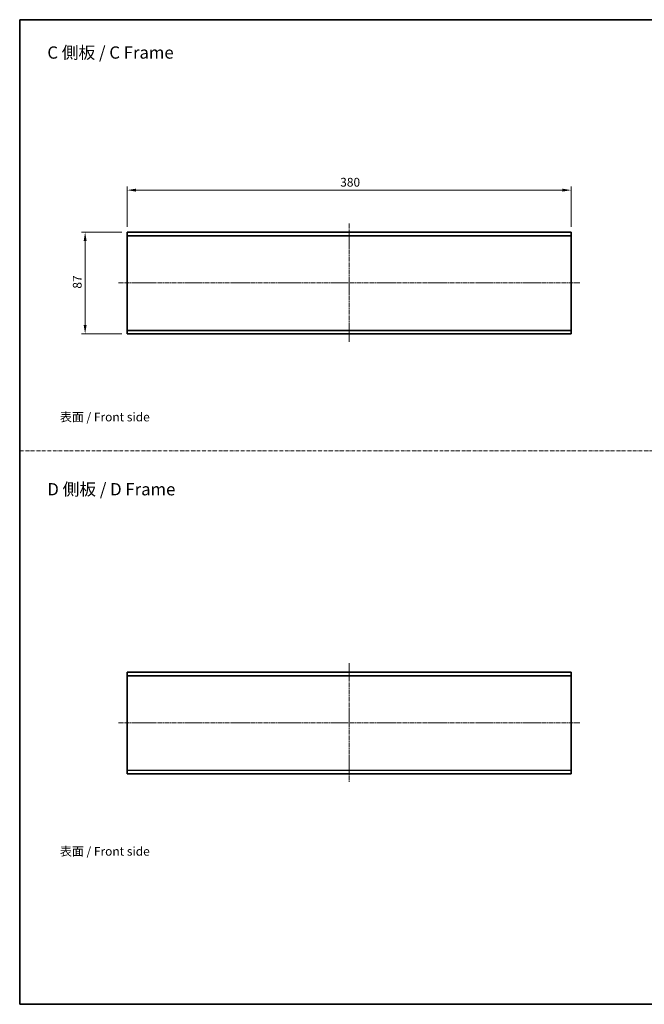
# Model space of a CAD drawing. Units: millimetres. Extents: x 0 to 9304, y 0 to 2108.
# Drawn here: x 4592 to 5126, y 0 to 843 of the extents above; entities that cross this region are included whole.
import ezdxf

# ---------------------------------------------------------------- set-up
doc = ezdxf.new("R2010")
doc.units = ezdxf.units.MM
doc.header["$LTSCALE"] = 0.666667
doc.linetypes.add('CHAIN', pattern=[0.3543, 0.2362, -0.0295, 0.0591, -0.0295])
doc.linetypes.add('DASH_DOT', pattern=[0.37, 0.24, -0.06, 0.01, -0.06])
doc.layers.get('Defpoints').update_dxf_attribs({"lineweight": 25})
for name, color, linetype, lineweight in [('Border (ISO)', 7, 'Continuous', 35), ('Dimension (ISO)', 7, 'Continuous', 18), ('Sketch Geometry (ISO)', 7, 'Continuous', 18), ('Symbol (ISO)', 7, 'Continuous', 18), ('Visible (ISO)', 7, 'Continuous', 35), ('Visible Narrow (ISO)', 7, 'Continuous', 25)]:
    doc.layers.add(name, color=color, linetype=linetype, lineweight=lineweight)
doc.layers.add('Centerline (ISO)', color=7, linetype='Continuous', lineweight=18, true_color=0x80ffff)
doc.styles.add('Note Text (TK)', font='MS PGothic.ttf')
doc.dimstyles.new('Default - Method 1b (TK)', dxfattribs={"dimscale": 0.666667, "dimtxt": 2.5, "dimasz": 2.5, "dimexe": 1, "dimexo": 1.5, "dimgap": 1, "dimtad": 1, "dimtoh": 1, "dimrnd": 1e-08, "dimdsep": 46, "dimtxsty": 'Note Text (TK)', "dimcen": 0.09, "dimdle": 5, "dimclrd": 100, "dimclre": 100, "dimclrt": 7, "dimadec": 1, "dimazin": 1, "dimtfac": 1, "dimtmove": 0, "dimatfit": 3, "dimfxl": 1, "dimtolj": 1, "dimlwd": -1, "dimlwe": -1, "dimarcsym": 0})

# ---------------------------------------------------------------- blocks, each defined once
blk = doc.blocks.new('図面枠 tk図枠')
at = {"layer": 'Border (ISO)'}
for p, q in [((14.5, 289), (405.5, 289)), ((14.5, 289), (14.5, 8)), ((14.5, 8), (405.5, 8))]:
    blk.add_line(p, q, dxfattribs=at)
blk = doc.blocks.new('*D40')
at = {"layer": 'Defpoints', "color": 0, "transparency": 16777216}
for p in [(4683.68, 661.08), (4647.68, 574.08), (4683.68, 574.08)]:
    blk.add_point(p, dxfattribs=at)
at = {"layer": 'Dimension (ISO)', "color": 100, "transparency": 16777216}
for p, q in [((4679.18, 661.08), (4644.68, 661.08)), ((4647.68, 653.58), (4647.68, 581.58)), ((4679.18, 574.08), (4644.68, 574.08))]:
    blk.add_line(p, q, dxfattribs=at)
for points in [[(4646.43, 653.58), (4648.93, 653.58), (4647.68, 661.08)], [(4646.43, 581.58), (4648.93, 581.58), (4647.68, 574.08)]]:
    blk.add_solid(points, dxfattribs=at)
at = {"layer": 'Dimension (ISO)', "color": 7, "transparency": 16777216, "insert": (4640.93, 612.73), "char_height": 7.5, "attachment_point": 4, "rotation": 90, "style": 'Note Text (TK)'}
blk.add_mtext('\\A1;87', dxfattribs=at)
blk = doc.blocks.new('*D41')
at = {"layer": 'Defpoints', "color": 0, "transparency": 16777216}
for p in [(5063.68, 697.08), (4683.68, 661.08), (5063.68, 661.08)]:
    blk.add_point(p, dxfattribs=at)
at = {"layer": 'Dimension (ISO)', "color": 100, "transparency": 16777216}
for p, q in [((4683.68, 665.58), (4683.68, 700.08)), ((5063.68, 665.58), (5063.68, 700.08)), ((4691.18, 697.08), (5056.18, 697.08))]:
    blk.add_line(p, q, dxfattribs=at)
for points in [[(4691.18, 698.33), (4691.18, 695.83), (4683.68, 697.08)], [(5056.18, 698.33), (5056.18, 695.83), (5063.68, 697.08)]]:
    blk.add_solid(points, dxfattribs=at)
at = {"layer": 'Dimension (ISO)', "color": 7, "transparency": 16777216, "insert": (4865.97, 703.83), "char_height": 7.5, "attachment_point": 4, "style": 'Note Text (TK)'}
blk.add_mtext('\\A1;380', dxfattribs=at)

msp = doc.modelspace()

# ---------------------------------------------------------------- linework, layer by layer
at = {"layer": 'Centerline (ISO)', "linetype": 'CHAIN', "ltscale": 23.990969}
for p, q in [((4873.68384, 668.58377), (4873.68384, 566.58377)), ((4676.18384, 617.58377), (5071.18384, 617.58377)), ((4873.68384, 291.93557), (4873.68384, 189.93557)), ((4676.18384, 240.93557), (5071.18384, 240.93557))]:
    msp.add_line(p, q, dxfattribs=at)
at = {"layer": 'Sketch Geometry (ISO)', "color": 4, "linetype": 'DASH_DOT', "lineweight": 18, "ltscale": 19.164619, "true_color": 0x00ffff}
msp.add_line((4591.85127, 474.00001), (5761.85127, 474.00001), dxfattribs=at)
at = {"layer": 'Visible (ISO)'}
for p, q in [((4683.68384, 661.08377), (4683.68384, 660.97582)), ((4683.68384, 661.08377), (5063.68384, 661.08377)), ((4683.68384, 658.16721), (4683.68384, 660.97582)), ((4683.68384, 658.16721), (4683.68384, 657.97515)), ((4683.68384, 577.19238), (4683.68384, 657.97515)), ((5063.68384, 660.97582), (5063.68384, 661.08377)), ((5063.68384, 660.97582), (5063.68384, 658.16721)), ((5063.68384, 657.97515), (5063.68384, 658.16721)), ((5063.68384, 657.97515), (5063.68384, 577.19238)), ((4683.68384, 577.19238), (4683.68384, 577.00033)), ((4683.68384, 574.19171), (4683.68384, 577.00033)), ((4683.68384, 574.19171), (4683.68384, 574.08377)), ((4683.68384, 574.08377), (5063.68384, 574.08377)), ((5063.68384, 577.00033), (5063.68384, 577.19238)), ((5063.68384, 577.00033), (5063.68384, 574.19171)), ((5063.68384, 574.08377), (5063.68384, 574.19171)), ((4683.68384, 284.43557), (4683.68384, 284.32763)), ((4683.68384, 284.43557), (5063.68384, 284.43557)), ((4683.68384, 281.51901), (4683.68384, 284.32763)), ((4683.68384, 281.51901), (4683.68384, 281.32696)), ((4683.68384, 200.54419), (4683.68384, 281.32696)), ((5063.68384, 284.32763), (5063.68384, 284.43557)), ((5063.68384, 284.32763), (5063.68384, 281.51901)), ((5063.68384, 281.32696), (5063.68384, 281.51901)), ((5063.68384, 281.32696), (5063.68384, 200.54419)), ((4683.68384, 200.54419), (4683.68384, 200.35213)), ((4683.68384, 197.54352), (4683.68384, 200.35213)), ((4683.68384, 197.54352), (4683.68384, 197.43557)), ((4683.68384, 197.43557), (5063.68384, 197.43557)), ((5063.68384, 200.35213), (5063.68384, 200.54419)), ((5063.68384, 200.35213), (5063.68384, 197.54352)), ((5063.68384, 197.43557), (5063.68384, 197.54352))]:
    msp.add_line(p, q, dxfattribs=at)
at = {"layer": 'Visible Narrow (ISO)'}
for p, q in [((4683.68384, 660.97582), (5063.68384, 660.97582)), ((4683.68384, 658.16721), (5063.68384, 658.16721)), ((4683.68384, 657.97515), (5063.68384, 657.97515)), ((4683.68384, 577.19238), (5063.68384, 577.19238)), ((4683.68384, 577.00033), (5063.68384, 577.00033)), ((4683.68384, 574.19171), (5063.68384, 574.19171)), ((4683.68384, 284.32763), (5063.68384, 284.32763)), ((4683.68384, 281.51901), (5063.68384, 281.51901)), ((4683.68384, 281.32696), (5063.68384, 281.32696)), ((4683.68384, 200.54419), (5063.68384, 200.54419)), ((4683.68384, 200.35213), (5063.68384, 200.35213)), ((4683.68384, 197.54352), (5063.68384, 197.54352))]:
    msp.add_line(p, q, dxfattribs=at)

# ---------------------------------------------------------------- block references
at = {"xscale": 3, "yscale": 3, "zscale": 3}
msp.add_blockref('図面枠 tk図枠', (4548.16667, -24), dxfattribs=at)

# ---------------------------------------------------------------- texts
at = {"layer": 'Symbol (ISO)', "color": 7, "attachment_point": 4, "line_spacing_factor": 1.5, "style": 'Note Text (TK)'}
for s, insert, char_height in [('\\fＭＳ Ｐゴシック|b0|i0;{\\H10.5000;C 側板 / C Frame}', (4615.32335, 814.88677), 10.4999998), ('\\fＭＳ Ｐゴシック|b0|i0;表面 / Front side', (4626.0855, 502.84122), 7.5), ('\\fＭＳ Ｐゴシック|b0|i0;{\\H10.5000;D 側板 / D Frame}', (4615.32335, 440.9916), 10.4999998), ('\\fＭＳ Ｐゴシック|b0|i0;表面 / Front side', (4626.0855, 131.00076), 7.5)]:
    msp.add_mtext(s, dxfattribs=dict(at, insert=insert, char_height=char_height))

# ---------------------------------------------------------------- dimensions: what is measured, and where the dimension line sits
at = {"layer": 'Dimension (ISO)', "color": 100, "true_color": 0x00ff3f}
for base, p2, angle, picture, middle in [((5063.68384, 697.08377), (5063.68384, 661.08377), 180, '*D41', (4873.68384, 697.08377)), ((4647.68384, 574.08377), (4683.68384, 574.08377), 270, '*D40', (4647.68384, 617.58377))]:
    dim = msp.add_linear_dim(base=base, p1=(4683.68384, 661.08377), p2=p2, angle=angle, dimstyle='Default - Method 1b (TK)', override={"dimscale": 0, "dimtxt": 7.5, "dimasz": 7.5, "dimexe": 3, "dimexo": 4.5, "dimgap": 3, "dimdec": 2, "dimcen": 0.27, "dimtol": 0, "dimlim": 0, "dimtp": 0, "dimtm": 0, "dimtdec": 2, "dimtix": 0, "dimtofl": 0, "dimtmove": 0, "dimatfit": 1}, dxfattribs=at)
    dim.commit()
    dim.dimension.update_dxf_attribs({"geometry": picture, "text_midpoint": middle, "dimtype": 128})

doc.saveas('drawing.dxf')
